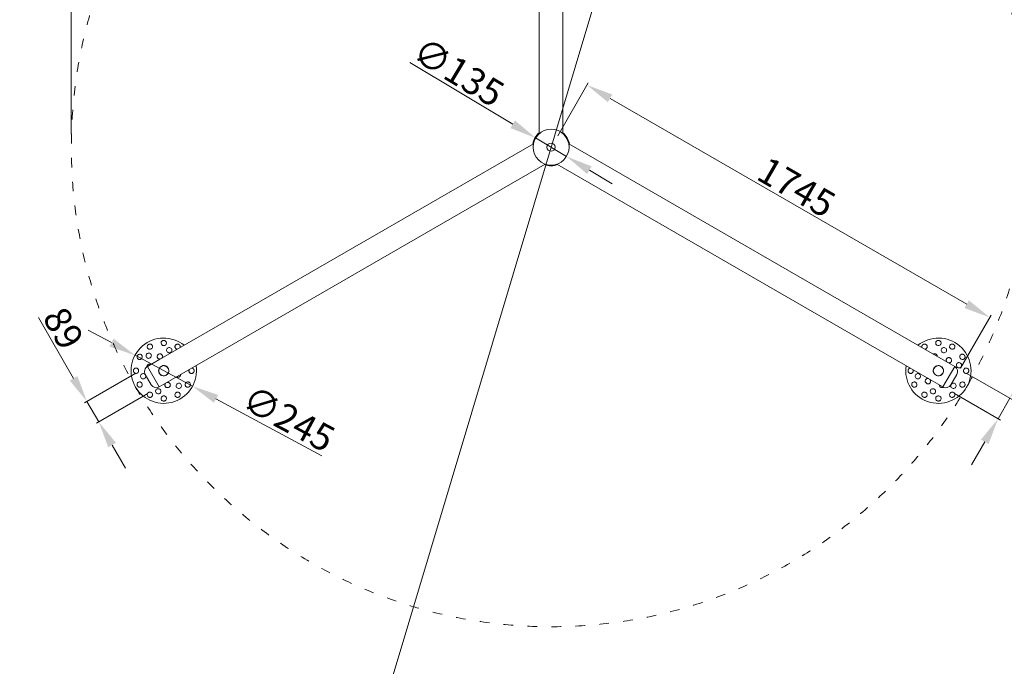
# Model space of a CAD drawing. Units: millimetres. Extents: x 9572 to 26951, y -4171 to 12644.
# Drawn here: x 19707 to 23402, y 1306 to 3733 of the extents above; entities that cross this region are included whole.
import ezdxf

# ---------------------------------------------------------------- set-up
doc = ezdxf.new("R2010")
doc.units = ezdxf.units.MM
doc.header["$LTSCALE"] = 30
doc.linetypes.add('ACAD_ISO03W100', pattern=[30, 12, -18])
doc.layers.add('InterSystem-dimension', color=7, linetype='Continuous', lineweight=5)
doc.layers.add('InterSystem-drawing', color=7, linetype='Continuous', lineweight=9)
doc.styles.add('arial', font='arial.ttf')
doc.dimstyles.new('IS_1-50(mm)', dxfattribs={"dimtxt": 100, "dimasz": 100, "dimexe": 10, "dimexo": 50, "dimgap": 10, "dimtad": 1, "dimdec": 0, "dimrnd": 0.5, "dimzin": 0, "dimtxsty": 'arial', "dimcen": 100, "dimclrd": 256, "dimclre": 256, "dimclrt": 256, "dimadec": 1, "dimazin": 0, "dimtfac": 1, "dimtdec": 0, "dimtmove": 0, "dimatfit": 3, "dimfxl": 0, "dimtolj": 1, "dimtzin": 0, "dimlwd": -1, "dimlwe": -1, "dimarcsym": 0})

# ---------------------------------------------------------------- blocks, each defined once
blk = doc.blocks.new('*D2')
at = {"layer": 'Defpoints', "color": 0, "transparency": 16777216}
for p in [(23501, 5355.1), (19901, 3254.4), (23501, 3255.4)]:
    blk.add_point(p, dxfattribs=at)
at = {"layer": 'InterSystem-dimension', "transparency": 16777216}
for p, q in [((19901, 3304.4), (19901, 5365.1)), ((23501, 3305.4), (23501, 5365.1)), ((20001, 5355.1), (23401, 5355.1))]:
    blk.add_line(p, q, dxfattribs=at)
for points in [[(20001, 5371.8), (20001, 5338.5), (19901, 5355.1)], [(23401, 5371.8), (23401, 5338.5), (23501, 5355.1)]]:
    blk.add_solid(points, dxfattribs=at)
at = {"layer": 'InterSystem-dimension', "transparency": 16777216, "insert": (21701, 5416.2), "char_height": 100, "attachment_point": 5, "style": 'arial'}
blk.add_mtext('\\A1;3600', dxfattribs=at)
blk = doc.blocks.new('*D3')
at = {"layer": 'Defpoints', "color": 0, "transparency": 16777216}
for p in [(21701, 3254.4), (23347, 2615.3), (23212.2, 2381.9)]:
    blk.add_point(p, dxfattribs=at)
at = {"layer": 'InterSystem-dimension', "transparency": 16777216}
for p, q in [((21726, 3297.7), (21840.8, 3496.4)), ((21922.4, 3437.8), (23260.4, 2665.3)), ((23237.2, 2425.2), (23352, 2623.9))]:
    blk.add_line(p, q, dxfattribs=at)
for points in [[(21930.7, 3452.2), (21914.1, 3423.3), (21835.8, 3487.8)], [(23268.7, 2679.7), (23252.1, 2650.8), (23347, 2615.3)]]:
    blk.add_solid(points, dxfattribs=at)
at = {"layer": 'InterSystem-dimension', "transparency": 16777216, "insert": (22621.9, 3104.4), "char_height": 100, "attachment_point": 5, "rotation": 330.0003, "style": 'arial'}
blk.add_mtext('\\A1;1745', dxfattribs=at)
blk = doc.blocks.new('*D5')
at = {"layer": 'Defpoints', "color": 0, "transparency": 16777216}
for p in [(20186.6, 2431.4), (20231.1, 2354.4), (19959.5, 2300.2)]:
    blk.add_point(p, dxfattribs=at)
at = {"layer": 'InterSystem-dimension', "transparency": 16777216}
for p, q in [((19909.5, 2386.8), (19777.7, 2615.1)), ((20143.3, 2406.4), (19950.9, 2295.2)), ((20187.8, 2329.4), (19995.3, 2218.2)), ((20004, 2223.2), (19959.5, 2300.2)), ((20054, 2136.6), (20104, 2050))]:
    blk.add_line(p, q, dxfattribs=at)
for points in [[(19923.9, 2395.2), (19895.1, 2378.5), (19959.5, 2300.2)], [(20068.4, 2145), (20039.5, 2128.3), (20004, 2223.2)]]:
    blk.add_solid(points, dxfattribs=at)
at = {"layer": 'InterSystem-dimension', "transparency": 16777216, "insert": (19871.5, 2574.8), "char_height": 100, "attachment_point": 5, "rotation": 300, "style": 'arial'}
blk.add_mtext('\\A1;89', dxfattribs=at)
blk = doc.blocks.new('*D6')
at = {"layer": 'Defpoints', "color": 0, "transparency": 16777216}
for p in [(23215.4, 2431.4), (23171, 2354.4), (23422.5, 2311.8)]:
    blk.add_point(p, dxfattribs=at)
at = {"layer": 'InterSystem-dimension', "transparency": 16777216}
for p, q in [((23472.5, 2398.4), (23604.3, 2626.7)), ((23258.7, 2406.4), (23431.1, 2306.8)), ((23214.3, 2329.4), (23386.7, 2229.8)), ((23378, 2234.8), (23422.5, 2311.8)), ((23328, 2148.2), (23278, 2061.6))]:
    blk.add_line(p, q, dxfattribs=at)
for points in [[(23458, 2406.8), (23486.9, 2390.1), (23422.5, 2311.8)], [(23313.6, 2156.6), (23342.4, 2139.9), (23378, 2234.8)]]:
    blk.add_solid(points, dxfattribs=at)
at = {"layer": 'InterSystem-dimension', "transparency": 16777216, "insert": (23510.5, 2586.4), "char_height": 100, "attachment_point": 5, "rotation": 60, "style": 'arial'}
blk.add_mtext('\\A1;89', dxfattribs=at)
blk = doc.blocks.new('*D7')
at = {"layer": 'Defpoints', "color": 0, "transparency": 16777216}
for p in [(21643.1, 3289), (21758.9, 3219.7)]:
    blk.add_point(p, dxfattribs=at)
at = {"layer": 'InterSystem-dimension', "transparency": 16777216}
for p, q in [((21170.8, 3571.8), (21557.3, 3340.4)), ((21758.9, 3219.7), (21643.1, 3289)), ((21844.7, 3168.3), (21930.5, 3117))]:
    blk.add_line(p, q, dxfattribs=at)
for points in [[(21565.9, 3354.7), (21548.8, 3326.1), (21643.1, 3289)], [(21853.3, 3182.6), (21836.2, 3154), (21758.9, 3219.7)]]:
    blk.add_solid(points, dxfattribs=at)
at = {"layer": 'InterSystem-dimension', "transparency": 16777216, "insert": (21353.9, 3536.6), "char_height": 100, "attachment_point": 5, "rotation": 329.0933, "style": 'arial'}
blk.add_mtext('\\A1;∅135', dxfattribs=at)
blk = doc.blocks.new('*D9')
at = {"layer": 'Defpoints', "color": 0, "transparency": 16777216}
for p in [(20140, 2473.4), (20355.7, 2357.3)]:
    blk.add_point(p, dxfattribs=at)
at = {"layer": 'InterSystem-dimension', "transparency": 16777216}
for p, q in [((20051.9, 2520.8), (19963.9, 2568.2)), ((20140, 2473.4), (20355.7, 2357.3)), ((20840.5, 2096.4), (20443.8, 2309.9))]:
    blk.add_line(p, q, dxfattribs=at)
for points in [[(20059.8, 2535.5), (20044, 2506.1), (20140, 2473.4)], [(20451.7, 2324.6), (20435.9, 2295.2), (20355.7, 2357.3)]]:
    blk.add_solid(points, dxfattribs=at)
at = {"layer": 'InterSystem-dimension', "transparency": 16777216, "insert": (20716.4, 2235.7), "char_height": 100, "attachment_point": 5, "rotation": 331.7121, "style": 'arial'}
blk.add_mtext('\\A1;∅245', dxfattribs=at)
blk = doc.blocks.new('*D10')
at = {"layer": 'Defpoints', "color": 0, "transparency": 16777216}
for p in [(23071.3, 7828.5), (20330.8, -1319.8)]:
    blk.add_point(p, dxfattribs=at)
at = {"layer": 'InterSystem-dimension', "transparency": 16777216}
for p, q in [((23300.2, 8592.7), (23100, 7924.3)), ((20330.8, -1319.8), (23071.3, 7828.5)), ((20302.1, -1415.6), (20273.4, -1511.4))]:
    blk.add_line(p, q, dxfattribs=at)
for points in [[(23084, 7929.1), (23116, 7919.5), (23071.3, 7828.5)], [(20286.1, -1410.8), (20318, -1420.4), (20330.8, -1319.8)]]:
    blk.add_solid(points, dxfattribs=at)
at = {"layer": 'InterSystem-dimension', "transparency": 16777216, "insert": (23177.8, 8406.5), "char_height": 100, "attachment_point": 5, "rotation": 73.3236, "style": 'arial'}
blk.add_mtext('\\A1;∅9550', dxfattribs=at)

msp = doc.modelspace()

# ---------------------------------------------------------------- linework, layer by layer
at = {"layer": 'InterSystem-drawing'}
for p, q in [((21656.6, 4927.4), (21656.6, 3305.2)), ((21745.5, 3305.2), (21745.5, 4927.4)), ((21634.8, 3267.5), (20229.9, 2456.4)), ((23172.1, 2456.4), (21767.2, 3267.5)), ((20274.4, 2379.4), (21679.3, 3190.5)), ((21722.8, 3190.5), (23127.7, 2379.4)), ((20186.6, 2431.4), (20229.9, 2456.4)), ((23215.4, 2431.4), (23172.1, 2456.4)), ((20201, 2362.4), (20178.6, 2401.3)), ((20231.1, 2354.4), (20186.6, 2431.4)), ((20231.1, 2354.4), (20186.6, 2431.4)), ((23215.4, 2431.4), (23171, 2354.4)), ((23215.4, 2431.4), (23171, 2354.4)), ((23223.5, 2401.3), (23201, 2362.4)), ((20231.1, 2354.4), (20274.4, 2379.4)), ((23171, 2354.4), (23127.7, 2379.4))]:
    msp.add_line(p, q, dxfattribs=at)
at = {"layer": 'InterSystem-drawing', "flags": 128}
for points in [[(20195.7, 2515.4), (20197.8, 2515.2), (20200, 2514.6), (20201.8, 2513.6), (20203.5, 2512.1), (20204.7, 2510.4), (20205.5, 2508.4), (20205.8, 2506.3), (20205.7, 2504.1), (20205, 2502.1), (20203.9, 2500.1), (20202.4, 2498.5), (20200.6, 2497.2), (20198.6, 2496.3), (20196.4, 2495.8), (20194.2, 2495.8), (20192.1, 2496.3), (20190.1, 2497.2), (20188.4, 2498.6), (20187.1, 2500.2), (20186.2, 2502.2), (20185.8, 2504.3), (20185.8, 2506.5), (20186.3, 2508.6), (20187.3, 2510.5)], [(20187.3, 2510.5), (20187.5, 2510.9), (20187.8, 2511.2), (20188, 2511.5), (20188.3, 2511.9), (20188.6, 2512.2), (20188.9, 2512.5), (20189.2, 2512.8), (20189.5, 2513.1), (20189.9, 2513.3), (20190.2, 2513.6), (20190.5, 2513.8), (20190.9, 2514), (20191.2, 2514.2), (20191.6, 2514.4), (20192, 2514.6), (20192.4, 2514.7), (20192.8, 2514.9), (20193.2, 2515), (20193.6, 2515.1), (20194, 2515.2), (20194.4, 2515.2), (20194.8, 2515.3), (20195.3, 2515.3), (20195.7, 2515.4)], [(20243, 2528), (20241.2, 2526.8), (20239.7, 2525.3), (20238.6, 2523.4), (20237.9, 2521.4), (20237.7, 2519.2), (20238, 2517.1), (20238.8, 2515.1), (20240, 2513.3), (20241.6, 2511.9), (20243.5, 2510.7), (20245.6, 2510.1), (20247.8, 2509.8), (20250.1, 2510.1), (20252.2, 2510.7), (20254.1, 2511.9), (20255.7, 2513.3), (20256.9, 2515.1), (20257.7, 2517.1), (20258, 2519.2), (20257.8, 2521.4), (20257.1, 2523.4), (20256, 2525.3), (20254.5, 2526.8), (20252.6, 2528)], [(20252.6, 2528), (20252.3, 2528.2), (20251.9, 2528.4), (20251.5, 2528.6), (20251.1, 2528.7), (20250.7, 2528.8), (20250.3, 2529), (20249.9, 2529.1), (20249.5, 2529.1), (20249.1, 2529.2), (20248.6, 2529.2), (20248.2, 2529.3), (20247.8, 2529.3), (20247.4, 2529.3), (20247, 2529.2), (20246.6, 2529.2), (20246.2, 2529.1), (20245.8, 2529.1), (20245.4, 2529), (20245, 2528.8), (20244.5, 2528.7), (20244.2, 2528.6), (20243.8, 2528.4), (20243.4, 2528.2), (20243, 2528)], [(20298.5, 2495.9), (20297.2, 2496.2), (20296, 2496.7), (20294.9, 2497.3), (20293.9, 2498), (20292.9, 2498.8), (20292, 2499.8), (20291.3, 2500.8), (20290.7, 2501.9), (20290.3, 2503.1), (20290, 2504.2), (20289.9, 2505.5), (20289.9, 2506.7), (20290.1, 2507.9), (20290.4, 2509.1), (20290.9, 2510.2), (20291.5, 2511.2), (20292.2, 2512.2), (20293.1, 2513.1), (20294.1, 2513.8), (20295.2, 2514.4), (20296.3, 2514.8), (20297.5, 2515.2), (20298.8, 2515.3), (20300, 2515.4)], [(20300, 2515.4), (20300.4, 2515.3), (20300.8, 2515.3), (20301.2, 2515.2), (20301.7, 2515.2), (20302.1, 2515.1), (20302.5, 2515), (20302.9, 2514.9), (20303.3, 2514.7), (20303.7, 2514.6), (20304.1, 2514.4), (20304.4, 2514.2), (20304.8, 2514), (20305.1, 2513.8), (20305.5, 2513.6), (20305.8, 2513.3), (20306.1, 2513.1), (20306.5, 2512.8), (20306.8, 2512.5), (20307.1, 2512.2), (20307.4, 2511.9), (20307.6, 2511.5), (20307.9, 2511.2), (20308.1, 2510.9), (20308.4, 2510.5)], [(23093.7, 2510.6), (23093.9, 2510.9), (23094.2, 2511.2), (23094.4, 2511.6), (23094.7, 2511.9), (23095, 2512.2), (23095.3, 2512.5), (23095.6, 2512.8), (23095.9, 2513.1), (23096.2, 2513.3), (23096.6, 2513.6), (23096.9, 2513.8), (23097.3, 2514), (23097.6, 2514.2), (23098, 2514.4), (23098.4, 2514.6), (23098.8, 2514.7), (23099.2, 2514.9), (23099.6, 2515), (23100, 2515.1), (23100.4, 2515.2), (23100.8, 2515.2), (23101.2, 2515.3), (23101.6, 2515.3), (23102, 2515.4)], [(23102, 2515.4), (23103.3, 2515.3), (23104.5, 2515.2), (23105.8, 2514.8), (23106.9, 2514.4), (23107.9, 2513.8), (23108.9, 2513.1), (23109.8, 2512.2), (23110.6, 2511.2), (23111.2, 2510.2), (23111.7, 2509.1), (23112, 2507.9), (23112.2, 2506.7), (23112.2, 2505.5), (23112.1, 2504.2), (23111.8, 2503.1), (23111.3, 2501.9), (23110.7, 2500.8), (23110, 2499.8), (23109.2, 2498.8), (23108.2, 2498), (23107.1, 2497.3), (23106.1, 2496.7), (23104.9, 2496.2), (23103.6, 2495.9)], [(23159, 2528.1), (23160.9, 2526.9), (23162.4, 2525.3), (23163.5, 2523.4), (23164.2, 2521.4), (23164.4, 2519.2), (23164.1, 2517.2), (23163.3, 2515.1), (23162.1, 2513.3), (23160.5, 2511.9), (23158.6, 2510.8), (23156.4, 2510.1), (23154.2, 2509.8), (23152, 2510.1), (23149.9, 2510.8), (23148, 2511.9), (23146.4, 2513.3), (23145.1, 2515.1), (23144.4, 2517.2), (23144.1, 2519.2), (23144.2, 2521.4), (23144.9, 2523.4), (23146.1, 2525.3), (23147.6, 2526.9), (23149.4, 2528.1)], [(23149.4, 2528.1), (23149.8, 2528.2), (23150.2, 2528.4), (23150.5, 2528.6), (23150.9, 2528.7), (23151.3, 2528.8), (23151.8, 2529), (23152.2, 2529.1), (23152.6, 2529.1), (23153, 2529.2), (23153.4, 2529.3), (23153.8, 2529.3), (23154.2, 2529.3), (23154.6, 2529.3), (23155, 2529.2), (23155.4, 2529.2), (23155.9, 2529.1), (23156.3, 2529.1), (23156.7, 2529), (23157.1, 2528.8), (23157.5, 2528.7), (23157.9, 2528.6), (23158.3, 2528.4), (23158.7, 2528.2), (23159, 2528.1)], [(23214.7, 2510.6), (23215.7, 2508.6), (23216.3, 2506.5), (23216.3, 2504.3), (23215.9, 2502.2), (23215, 2500.2), (23213.7, 2498.6), (23212, 2497.2), (23210, 2496.3), (23207.9, 2495.8), (23205.7, 2495.8), (23203.5, 2496.3), (23201.5, 2497.2), (23199.7, 2498.5), (23198.2, 2500.1), (23197.1, 2502.1), (23196.4, 2504.1), (23196.2, 2506.3), (23196.6, 2508.5), (23197.4, 2510.4), (23198.6, 2512.1), (23200.2, 2513.6), (23202.1, 2514.6), (23204.2, 2515.2), (23206.4, 2515.4)], [(23206.4, 2515.4), (23206.8, 2515.3), (23207.2, 2515.3), (23207.6, 2515.2), (23208.1, 2515.2), (23208.5, 2515.1), (23208.9, 2515), (23209.3, 2514.9), (23209.7, 2514.7), (23210.1, 2514.6), (23210.5, 2514.4), (23210.8, 2514.2), (23211.2, 2514), (23211.5, 2513.8), (23211.9, 2513.6), (23212.2, 2513.3), (23212.5, 2513.1), (23212.9, 2512.8), (23213.2, 2512.5), (23213.5, 2512.2), (23213.7, 2511.9), (23214, 2511.6), (23214.3, 2511.2), (23214.5, 2510.9), (23214.7, 2510.6)], [(20152.6, 2475.9), (20154.6, 2476.8), (20156.7, 2477.4), (20158.9, 2477.4), (20161, 2477), (20163, 2476.1), (20164.6, 2474.8), (20166, 2473.1), (20166.9, 2471.1), (20167.4, 2469), (20167.4, 2466.8), (20166.9, 2464.6), (20166, 2462.6), (20164.7, 2460.8), (20163.1, 2459.3), (20161.1, 2458.2), (20159.1, 2457.5), (20156.9, 2457.4), (20154.7, 2457.7), (20152.8, 2458.5), (20151.1, 2459.7), (20149.6, 2461.4), (20148.6, 2463.2), (20148, 2465.4), (20147.8, 2467.5)], [(20147.8, 2467.5), (20147.9, 2467.9), (20147.9, 2468.4), (20148, 2468.8), (20148, 2469.2), (20148.1, 2469.6), (20148.2, 2470), (20148.3, 2470.4), (20148.5, 2470.8), (20148.6, 2471.2), (20148.8, 2471.6), (20149, 2472), (20149.2, 2472.3), (20149.4, 2472.7), (20149.6, 2473), (20149.9, 2473.3), (20150.1, 2473.7), (20150.4, 2474), (20150.7, 2474.3), (20151, 2474.6), (20151.3, 2474.9), (20151.6, 2475.2), (20152, 2475.4), (20152.3, 2475.6), (20152.6, 2475.9)], [(20185, 2463.8), (20183.3, 2465.6), (20182, 2467.9), (20181.4, 2470.3), (20181.5, 2473), (20182.3, 2475.5), (20183.7, 2477.8), (20185.5, 2479.6), (20187.8, 2481), (20190.3, 2481.7), (20193, 2481.7), (20195.4, 2481.1), (20197.7, 2479.8), (20199.5, 2478.1), (20200.7, 2475.8), (20201.3, 2473.3), (20201.2, 2470.7), (20200.4, 2468.2), (20199, 2465.9), (20197.2, 2464.1), (20194.9, 2462.7), (20192.3, 2462), (20189.8, 2461.9), (20187.2, 2462.5), (20185, 2463.8)], [(20224.1, 2464.7), (20223.5, 2466.3), (20223.2, 2468.1), (20223.2, 2469.9), (20223.6, 2471.6), (20224.3, 2473.2), (20225.3, 2474.8), (20226.5, 2476.1), (20228, 2477.2), (20229.6, 2478), (20231.3, 2478.6), (20233.1, 2478.8), (20234.9, 2478.8), (20236.7, 2478.4), (20238.4, 2477.8), (20239.9, 2476.8), (20241.2, 2475.6), (20242.3, 2474.2), (20243.1, 2472.6), (20243.6, 2470.9), (20243.8, 2469.3), (20243.6, 2467.5), (20243.1, 2465.8), (20242.2, 2464.2), (20241.1, 2462.8)], [(20278, 2488.7), (20278.6, 2491.1), (20278.6, 2493.7), (20277.8, 2496.2), (20276.4, 2498.4), (20274.5, 2500.2), (20272.2, 2501.5), (20269.7, 2502.2), (20267, 2502.2), (20264.5, 2501.6), (20262.2, 2500.3), (20260.3, 2498.5), (20259, 2496.3), (20258.4, 2493.8), (20258.4, 2491.3), (20259.2, 2488.8), (20260.5, 2486.6), (20262.5, 2484.8), (20264.8, 2483.6), (20267.4, 2482.9), (20270, 2482.9), (20272.6, 2483.5), (20274.8, 2484.7), (20276.7, 2486.5), (20278, 2488.7)], [(20308.4, 2510.5), (20308.5, 2510.2), (20308.7, 2509.9), (20308.9, 2509.6), (20309, 2509.3), (20309.2, 2509), (20309.3, 2508.6), (20309.4, 2508.3), (20309.6, 2507.9), (20309.7, 2507.6), (20309.7, 2507.2), (20309.8, 2506.9), (20309.9, 2506.5), (20309.9, 2506.2), (20309.9, 2505.8), (20309.9, 2505.5), (20310, 2505.1), (20309.9, 2504.8), (20309.9, 2504.4), (20309.9, 2504.1), (20309.8, 2503.7), (20309.8, 2503.3), (20309.7, 2503), (20309.6, 2502.6), (20309.5, 2502.3)], [(23092.5, 2502.3), (23092.4, 2502.6), (23092.4, 2503), (23092.3, 2503.3), (23092.2, 2503.7), (23092.2, 2504.1), (23092.1, 2504.4), (23092.1, 2504.8), (23092.1, 2505.1), (23092.1, 2505.5), (23092.1, 2505.8), (23092.2, 2506.2), (23092.2, 2506.5), (23092.3, 2506.9), (23092.3, 2507.2), (23092.4, 2507.6), (23092.5, 2507.9), (23092.6, 2508.3), (23092.7, 2508.6), (23092.9, 2509), (23093, 2509.3), (23093.2, 2509.6), (23093.4, 2509.9), (23093.5, 2510.2), (23093.7, 2510.6)], [(23135.2, 2477.7), (23136, 2478), (23136.8, 2478.3), (23137.7, 2478.6), (23138.5, 2478.7), (23139.4, 2478.8), (23140.3, 2478.8), (23141.2, 2478.8), (23142, 2478.7), (23142.9, 2478.5), (23143.7, 2478.2), (23144.5, 2477.9), (23145.3, 2477.5), (23146, 2477), (23146.7, 2476.5), (23147.3, 2475.9), (23147.9, 2475.3), (23148.4, 2474.6), (23148.9, 2473.9), (23149.3, 2473.1), (23149.6, 2472.3), (23149.9, 2471.5), (23150, 2470.7), (23150.1, 2469.9), (23150.1, 2469)], [(23164.8, 2494), (23165.5, 2496.4), (23166.8, 2498.6), (23168.7, 2500.4), (23171, 2501.6), (23173.5, 2502.2), (23176.2, 2502.2), (23178.7, 2501.5), (23181, 2500.1), (23182.9, 2498.3), (23184.3, 2496.1), (23185, 2493.6), (23185, 2491), (23184.3, 2488.6), (23183, 2486.4), (23181.1, 2484.6), (23178.9, 2483.4), (23176.3, 2482.9), (23173.6, 2482.9), (23171.1, 2483.6), (23168.7, 2484.9), (23166.8, 2486.7), (23165.5, 2488.9), (23164.8, 2491.4), (23164.8, 2494)], [(23249.4, 2475.9), (23247.5, 2476.9), (23245.3, 2477.4), (23243.2, 2477.4), (23241, 2477), (23239.1, 2476.1), (23237.4, 2474.8), (23236.1, 2473.1), (23235.1, 2471.1), (23234.7, 2469), (23234.7, 2466.8), (23235.1, 2464.6), (23236, 2462.6), (23237.3, 2460.8), (23239, 2459.3), (23240.9, 2458.2), (23243, 2457.6), (23245.2, 2457.4), (23247.3, 2457.7), (23249.3, 2458.5), (23251, 2459.7), (23252.5, 2461.4), (23253.5, 2463.2), (23254.1, 2465.4), (23254.2, 2467.5)], [(23254.2, 2467.5), (23254.2, 2467.9), (23254.2, 2468.4), (23254.1, 2468.8), (23254, 2469.2), (23253.9, 2469.6), (23253.8, 2470), (23253.7, 2470.4), (23253.6, 2470.8), (23253.4, 2471.2), (23253.3, 2471.6), (23253.1, 2472), (23252.9, 2472.3), (23252.7, 2472.7), (23252.4, 2473), (23252.2, 2473.3), (23251.9, 2473.7), (23251.7, 2474), (23251.4, 2474.3), (23251.1, 2474.6), (23250.7, 2474.9), (23250.4, 2475.2), (23250.1, 2475.4), (23249.8, 2475.7), (23249.4, 2475.9)], [(20184.4, 2429.8), (20184.4, 2430.7), (20184.6, 2431.6), (20184.8, 2432.4), (20185.1, 2433.3), (20185.4, 2434.1), (20185.8, 2434.9), (20186.3, 2435.6), (20186.8, 2436.4), (20187.4, 2437), (20188.1, 2437.6), (20188.7, 2438.1), (20189.5, 2438.6), (20190.3, 2439.1), (20191.1, 2439.4), (20191.9, 2439.7), (20192.7, 2439.9), (20193.6, 2440), (20194.4, 2440), (20195.3, 2440), (20196.2, 2439.9), (20197, 2439.7), (20197.8, 2439.4), (20198.6, 2439.1), (20199.3, 2438.7)], [(20235.7, 2459.7), (20235.1, 2459.5), (20234.5, 2459.5), (20234, 2459.4), (20233.4, 2459.4), (20232.8, 2459.4), (20232.2, 2459.4), (20231.6, 2459.4), (20231.1, 2459.5), (20230.5, 2459.6), (20229.9, 2459.8), (20229.4, 2460), (20228.9, 2460.2), (20228.4, 2460.4), (20227.9, 2460.7), (20227.4, 2461), (20226.9, 2461.3), (20226.5, 2461.7), (20226, 2462), (20225.6, 2462.4), (20225.3, 2462.9), (20224.9, 2463.3), (20224.6, 2463.8), (20224.3, 2464.2), (20224.1, 2464.7)], [(23186.5, 2448), (23186.1, 2448.5), (23185.8, 2448.9), (23185.4, 2449.4), (23185.1, 2449.9), (23184.8, 2450.4), (23184.5, 2450.9), (23184.3, 2451.4), (23184.1, 2452), (23183.9, 2452.5), (23183.8, 2453.1), (23183.6, 2453.7), (23183.6, 2454.2), (23183.5, 2454.8), (23183.5, 2455.3), (23183.5, 2455.9), (23183.6, 2456.4), (23183.6, 2457), (23183.8, 2457.6), (23183.9, 2458.1), (23184.1, 2458.7), (23184.3, 2459.2), (23184.5, 2459.7), (23184.8, 2460.2), (23185.1, 2460.6)], [(23185.1, 2460.6), (23186.2, 2461.9), (23187.6, 2463.1), (23189.1, 2463.9), (23190.8, 2464.5), (23192.6, 2464.7), (23194.4, 2464.6), (23196.1, 2464.2), (23197.8, 2463.5), (23199.4, 2462.5), (23200.7, 2461.3), (23201.8, 2459.9), (23202.7, 2458.2), (23203.3, 2456.5), (23203.5, 2454.8), (23203.5, 2452.9), (23203.1, 2451.2), (23202.4, 2449.6), (23201.5, 2448.1), (23200.3, 2446.8), (23198.9, 2445.8), (23197.3, 2445.1), (23195.5, 2444.7), (23193.7, 2444.7), (23192, 2444.9)], [(23232.8, 2425.9), (23235.3, 2426.6), (23237.5, 2427.9), (23239.2, 2429.8), (23240.5, 2432.1), (23241.1, 2434.7), (23241, 2437.3), (23240.3, 2439.8), (23239, 2442.2), (23237.2, 2444), (23234.9, 2445.4), (23232.5, 2446.1), (23229.9, 2446.1), (23227.5, 2445.5), (23225.3, 2444.2), (23223.5, 2442.3), (23222.3, 2440), (23221.7, 2437.4), (23221.8, 2434.8), (23222.5, 2432.2), (23223.8, 2429.9), (23225.6, 2428), (23227.8, 2426.6), (23230.3, 2425.9), (23232.8, 2425.9)], [(20135.1, 2410.5), (20135, 2410.9), (20134.8, 2411.3), (20134.6, 2411.7), (20134.5, 2412.1), (20134.4, 2412.5), (20134.2, 2412.9), (20134.1, 2413.3), (20134.1, 2413.7), (20134, 2414.1), (20134, 2414.5), (20133.9, 2415), (20133.9, 2415.4), (20133.9, 2415.8), (20134, 2416.2), (20134, 2416.6), (20134.1, 2417), (20134.1, 2417.4), (20134.2, 2417.8), (20134.4, 2418.2), (20134.5, 2418.6), (20134.6, 2419), (20134.8, 2419.4), (20135, 2419.8), (20135.1, 2420.2)], [(20135.1, 2420.2), (20136.3, 2422), (20137.9, 2423.5), (20139.8, 2424.6), (20141.8, 2425.3), (20144, 2425.5), (20146, 2425.2), (20148.1, 2424.4), (20149.9, 2423.2), (20151.3, 2421.6), (20152.5, 2419.7), (20153.1, 2417.6), (20153.4, 2415.4), (20153.1, 2413.1), (20152.5, 2411), (20151.3, 2409.1), (20149.9, 2407.5), (20148.1, 2406.3), (20146, 2405.5), (20144, 2405.2), (20141.8, 2405.4), (20139.8, 2406.1), (20137.9, 2407.2), (20136.3, 2408.7), (20135.1, 2410.5)], [(20174.5, 2385.2), (20172, 2384.6), (20169.5, 2384.6), (20167, 2385.4), (20164.8, 2386.8), (20163, 2388.6), (20161.7, 2391), (20161, 2393.5), (20161, 2396.2), (20161.6, 2398.7), (20162.9, 2401), (20164.7, 2402.9), (20166.9, 2404.2), (20169.4, 2404.8), (20171.9, 2404.8), (20174.4, 2404), (20176.6, 2402.6), (20178.3, 2400.7), (20179.6, 2398.4), (20180.3, 2395.8), (20180.3, 2393.1), (20179.7, 2390.6), (20178.5, 2388.3), (20176.7, 2386.5), (20174.5, 2385.2)], [(20261.5, 2401.8), (20259.2, 2399.8), (20256.8, 2398.3), (20254.1, 2397.1), (20251.2, 2396.4), (20248.2, 2396.1), (20245.3, 2396.3), (20242.5, 2396.9), (20239.8, 2397.9), (20237.2, 2399.3), (20234.9, 2401.1), (20232.8, 2403.3), (20231.2, 2405.7), (20229.9, 2408.4), (20229, 2411.2), (20228.6, 2414.2), (20228.7, 2417.1), (20229.1, 2420), (20230, 2422.7), (20231.3, 2425.3), (20233.1, 2427.7), (20235.2, 2429.9), (20237.5, 2431.6), (20240.1, 2433), (20242.9, 2434)], [(20242.9, 2434), (20244.9, 2434.4), (20247, 2434.6), (20249.1, 2434.6), (20251.2, 2434.3), (20253.2, 2433.8), (20255.2, 2433.2), (20257, 2432.3), (20258.8, 2431.2), (20260.5, 2429.9), (20262, 2428.4), (20263.3, 2426.8), (20264.5, 2425), (20265.5, 2423.1), (20266.2, 2421.1), (20266.7, 2419), (20267, 2417), (20267.1, 2414.9), (20266.9, 2412.8), (20266.5, 2410.7), (20265.9, 2408.8), (20265.1, 2406.9), (20264.1, 2405), (20262.9, 2403.3), (20261.5, 2401.8)], [(20360.5, 2410.5), (20359.9, 2409.5), (20359.1, 2408.5), (20358.2, 2407.6), (20357.3, 2406.8), (20356.2, 2406.2), (20355.1, 2405.7), (20353.9, 2405.4), (20352.7, 2405.2), (20351.5, 2405.2), (20350.3, 2405.3), (20349.1, 2405.6), (20348, 2406.1), (20346.9, 2406.7), (20345.9, 2407.4), (20345, 2408.3), (20344.2, 2409.2), (20343.6, 2410.3), (20343, 2411.4), (20342.6, 2412.7), (20342.4, 2413.9), (20342.3, 2415.2), (20342.4, 2416.4), (20342.6, 2417.7), (20342.9, 2418.9)], [(20354, 2425.3), (20354.3, 2425.2), (20354.7, 2425.1), (20355, 2425), (20355.3, 2424.9), (20355.7, 2424.7), (20356, 2424.6), (20356.3, 2424.4), (20356.6, 2424.3), (20356.9, 2424.1), (20357.2, 2423.9), (20357.5, 2423.7), (20357.8, 2423.5), (20358.1, 2423.3), (20358.3, 2423), (20358.6, 2422.8), (20358.9, 2422.5), (20359.1, 2422.2), (20359.4, 2422), (20359.6, 2421.7), (20359.8, 2421.4), (20360, 2421.1), (20360.2, 2420.8), (20360.4, 2420.5), (20360.5, 2420.2)], [(20360.5, 2420.2), (20360.7, 2419.8), (20360.9, 2419.4), (20361, 2419), (20361.2, 2418.6), (20361.3, 2418.2), (20361.4, 2417.8), (20361.5, 2417.4), (20361.6, 2417), (20361.7, 2416.6), (20361.7, 2416.2), (20361.8, 2415.8), (20361.8, 2415.4), (20361.8, 2415), (20361.7, 2414.5), (20361.7, 2414.1), (20361.6, 2413.7), (20361.5, 2413.3), (20361.4, 2412.9), (20361.3, 2412.5), (20361.2, 2412.1), (20361, 2411.7), (20360.9, 2411.3), (20360.7, 2410.9), (20360.5, 2410.5)], [(23041.5, 2410.6), (23041.4, 2410.9), (23041.2, 2411.3), (23041, 2411.7), (23040.9, 2412.1), (23040.7, 2412.5), (23040.6, 2412.9), (23040.5, 2413.3), (23040.4, 2413.7), (23040.4, 2414.1), (23040.3, 2414.6), (23040.3, 2415), (23040.3, 2415.4), (23040.3, 2415.8), (23040.3, 2416.2), (23040.4, 2416.6), (23040.4, 2417), (23040.5, 2417.4), (23040.6, 2417.8), (23040.7, 2418.2), (23040.9, 2418.7), (23041, 2419), (23041.2, 2419.4), (23041.4, 2419.8), (23041.5, 2420.2)], [(23041.5, 2420.2), (23041.7, 2420.5), (23041.9, 2420.8), (23042.1, 2421.1), (23042.3, 2421.4), (23042.5, 2421.7), (23042.7, 2422), (23043, 2422.3), (23043.2, 2422.5), (23043.5, 2422.8), (23043.7, 2423), (23044, 2423.3), (23044.3, 2423.5), (23044.5, 2423.7), (23044.8, 2423.9), (23045.1, 2424.1), (23045.4, 2424.3), (23045.7, 2424.4), (23046.1, 2424.6), (23046.4, 2424.8), (23046.7, 2424.9), (23047.1, 2425), (23047.4, 2425.1), (23047.7, 2425.2), (23048.1, 2425.3)], [(23059.2, 2418.9), (23059.5, 2417.7), (23059.7, 2416.4), (23059.8, 2415.2), (23059.7, 2413.9), (23059.4, 2412.7), (23059, 2411.4), (23058.5, 2410.3), (23057.8, 2409.2), (23057, 2408.3), (23056.2, 2407.4), (23055.2, 2406.7), (23054.1, 2406.1), (23052.9, 2405.6), (23051.8, 2405.3), (23050.6, 2405.2), (23049.4, 2405.2), (23048.2, 2405.4), (23047, 2405.7), (23045.8, 2406.2), (23044.8, 2406.9), (23043.8, 2407.6), (23042.9, 2408.5), (23042.2, 2409.5), (23041.5, 2410.6)], [(23080.9, 2385.2), (23078.4, 2384.6), (23075.8, 2384.6), (23073.4, 2385.4), (23071.1, 2386.8), (23069.4, 2388.7), (23068.1, 2391), (23067.4, 2393.5), (23067.4, 2396.2), (23068, 2398.7), (23069.3, 2401), (23071.1, 2402.9), (23073.3, 2404.2), (23075.7, 2404.8), (23078.3, 2404.8), (23080.8, 2404), (23082.9, 2402.7), (23084.7, 2400.7), (23086, 2398.4), (23086.7, 2395.8), (23086.7, 2393.2), (23086.1, 2390.6), (23084.9, 2388.4), (23083.1, 2386.5), (23080.9, 2385.2)], [(23140.6, 2401.8), (23139.2, 2403.3), (23138, 2405), (23137, 2406.9), (23136.1, 2408.8), (23135.5, 2410.8), (23135.1, 2412.8), (23135, 2414.9), (23135, 2417), (23135.3, 2419.1), (23135.9, 2421.1), (23136.6, 2423.1), (23137.6, 2425), (23138.7, 2426.8), (23140.1, 2428.4), (23141.6, 2429.9), (23143.2, 2431.2), (23145, 2432.3), (23146.9, 2433.2), (23148.9, 2433.9), (23150.9, 2434.3), (23153, 2434.6), (23155, 2434.6), (23157.1, 2434.4), (23159.2, 2434)], [(23159.2, 2434), (23162, 2433), (23164.5, 2431.6), (23166.9, 2429.9), (23169, 2427.7), (23170.7, 2425.3), (23172, 2422.7), (23172.9, 2420), (23173.4, 2417.1), (23173.4, 2414.2), (23173, 2411.2), (23172.2, 2408.4), (23170.9, 2405.7), (23169.3, 2403.3), (23167.2, 2401.2), (23164.9, 2399.3), (23162.3, 2397.9), (23159.6, 2396.9), (23156.8, 2396.3), (23153.9, 2396.1), (23150.9, 2396.4), (23148, 2397.1), (23145.3, 2398.3), (23142.9, 2399.8), (23140.6, 2401.8)], [(23266.9, 2410.6), (23265.7, 2408.7), (23264.1, 2407.2), (23262.3, 2406.1), (23260.2, 2405.4), (23258.1, 2405.2), (23256, 2405.5), (23254, 2406.3), (23252.2, 2407.5), (23250.7, 2409.1), (23249.6, 2411), (23248.9, 2413.1), (23248.7, 2415.4), (23248.9, 2417.6), (23249.6, 2419.7), (23250.7, 2421.6), (23252.2, 2423.2), (23254, 2424.4), (23256, 2425.2), (23258.1, 2425.5), (23260.2, 2425.3), (23262.3, 2424.6), (23264.1, 2423.5), (23265.7, 2422), (23266.9, 2420.2)], [(23266.9, 2420.2), (23267.1, 2419.8), (23267.3, 2419.4), (23267.4, 2419), (23267.6, 2418.7), (23267.7, 2418.2), (23267.8, 2417.8), (23267.9, 2417.4), (23268, 2417), (23268.1, 2416.6), (23268.1, 2416.2), (23268.1, 2415.8), (23268.1, 2415.4), (23268.1, 2415), (23268.1, 2414.6), (23268.1, 2414.1), (23268, 2413.7), (23267.9, 2413.3), (23267.8, 2412.9), (23267.7, 2412.5), (23267.6, 2412.1), (23267.4, 2411.7), (23267.3, 2411.3), (23267.1, 2410.9), (23266.9, 2410.6)], [(20147.8, 2363.2), (20148, 2365.4), (20148.6, 2367.5), (20149.6, 2369.4), (20151.1, 2371), (20152.8, 2372.2), (20154.7, 2373), (20156.9, 2373.3), (20159.1, 2373.2), (20161.1, 2372.5), (20163.1, 2371.4), (20164.7, 2369.9), (20166, 2368.1), (20166.9, 2366.1), (20167.4, 2363.9), (20167.4, 2361.7), (20166.9, 2359.6), (20166, 2357.6), (20164.6, 2355.9), (20163, 2354.6), (20161, 2353.7), (20158.9, 2353.3), (20156.7, 2353.3), (20154.6, 2353.9), (20152.6, 2354.8)], [(20271.6, 2366), (20272.2, 2364.4), (20272.5, 2362.6), (20272.4, 2360.8), (20272.1, 2359.1), (20271.4, 2357.5), (20270.4, 2355.9), (20269.2, 2354.7), (20267.7, 2353.5), (20266.1, 2352.7), (20264.4, 2352.2), (20262.6, 2351.9), (20260.7, 2352), (20259, 2352.3), (20257.3, 2353), (20255.7, 2353.9), (20254.4, 2355.1), (20253.4, 2356.5), (20252.6, 2358.1), (20252.1, 2359.8), (20251.9, 2361.5), (20252.1, 2363.2), (20252.6, 2364.9), (20253.4, 2366.5), (20254.5, 2367.9)], [(20260, 2371), (20260.5, 2371.2), (20261.1, 2371.3), (20261.7, 2371.3), (20262.3, 2371.4), (20262.9, 2371.4), (20263.5, 2371.3), (20264, 2371.3), (20264.6, 2371.2), (20265.2, 2371.1), (20265.7, 2370.9), (20266.3, 2370.7), (20266.8, 2370.5), (20267.3, 2370.3), (20267.8, 2370), (20268.3, 2369.7), (20268.7, 2369.4), (20269.2, 2369.1), (20269.6, 2368.7), (20270, 2368.3), (20270.4, 2367.8), (20270.8, 2367.4), (20271.1, 2366.9), (20271.3, 2366.5), (20271.6, 2366)], [(20310.6, 2366.9), (20312.4, 2365.1), (20313.6, 2362.8), (20314.2, 2360.4), (20314.1, 2357.7), (20313.4, 2355.2), (20312, 2352.9), (20310.2, 2351.1), (20307.9, 2349.7), (20305.4, 2349), (20302.7, 2349), (20300.2, 2349.6), (20298, 2350.9), (20296.2, 2352.7), (20295, 2354.9), (20294.4, 2357.4), (20294.5, 2360), (20295.2, 2362.5), (20296.7, 2364.8), (20298.5, 2366.6), (20300.8, 2368), (20303.3, 2368.7), (20305.9, 2368.8), (20308.4, 2368.2), (20310.6, 2366.9)], [(20311.3, 2400.7), (20311.2, 2399.8), (20311.1, 2398.9), (20310.8, 2398.1), (20310.6, 2397.3), (20310.2, 2396.5), (20309.8, 2395.7), (20309.3, 2395), (20308.7, 2394.3), (20308.2, 2393.6), (20307.5, 2393.1), (20306.8, 2392.5), (20306.1, 2392), (20305.3, 2391.6), (20304.5, 2391.3), (20303.7, 2391), (20302.9, 2390.8), (20302, 2390.7), (20301.2, 2390.7), (20300.3, 2390.7), (20299.5, 2390.9), (20298.6, 2391), (20297.8, 2391.3), (20297.1, 2391.6), (20296.4, 2392.1)], [(20347.8, 2363.2), (20347.7, 2365.4), (20347.1, 2367.5), (20346.1, 2369.4), (20344.6, 2371), (20342.9, 2372.2), (20340.9, 2373), (20338.8, 2373.3), (20336.6, 2373.2), (20334.5, 2372.5), (20332.6, 2371.4), (20331, 2369.9), (20329.6, 2368.1), (20328.7, 2366.1), (20328.3, 2363.9), (20328.3, 2361.7), (20328.8, 2359.6), (20329.7, 2357.6), (20331.1, 2355.9), (20332.7, 2354.6), (20334.6, 2353.7), (20336.8, 2353.3), (20338.9, 2353.3), (20341.1, 2353.9), (20343, 2354.8)], [(23054.2, 2363.2), (23054.4, 2365.4), (23055, 2367.5), (23056, 2369.4), (23057.4, 2371), (23059.2, 2372.2), (23061.1, 2373), (23063.3, 2373.3), (23065.5, 2373.2), (23067.5, 2372.5), (23069.4, 2371.4), (23071.1, 2369.9), (23072.4, 2368.1), (23073.3, 2366.1), (23073.8, 2363.9), (23073.8, 2361.7), (23073.3, 2359.6), (23072.4, 2357.6), (23071, 2355.9), (23069.4, 2354.6), (23067.4, 2353.7), (23065.3, 2353.3), (23063.1, 2353.3), (23061, 2353.9), (23059, 2354.8)], [(23123.4, 2370.1), (23122.3, 2368.8), (23120.9, 2367.7), (23119.3, 2366.8), (23117.6, 2366.3), (23115.9, 2366), (23114, 2366.1), (23112.3, 2366.5), (23110.6, 2367.2), (23109.1, 2368.2), (23107.8, 2369.4), (23106.6, 2370.9), (23105.8, 2372.5), (23105.2, 2374.2), (23104.9, 2376), (23105, 2377.8), (23105.3, 2379.5), (23106, 2381.1), (23107, 2382.6), (23108.2, 2383.9), (23109.6, 2384.9), (23111.2, 2385.6), (23113, 2386), (23114.7, 2386.1), (23116.5, 2385.8)], [(23121.9, 2382.7), (23122.3, 2382.3), (23122.7, 2381.8), (23123, 2381.3), (23123.4, 2380.8), (23123.7, 2380.3), (23123.9, 2379.8), (23124.2, 2379.3), (23124.4, 2378.8), (23124.5, 2378.2), (23124.7, 2377.6), (23124.8, 2377.1), (23124.9, 2376.5), (23124.9, 2376), (23125, 2375.4), (23124.9, 2374.8), (23124.9, 2374.3), (23124.8, 2373.7), (23124.7, 2373.2), (23124.5, 2372.6), (23124.4, 2372.1), (23124.2, 2371.5), (23123.9, 2371), (23123.6, 2370.6), (23123.4, 2370.1)], [(23202.7, 2352.6), (23204.5, 2350.8), (23206.7, 2349.6), (23209.2, 2349), (23211.9, 2349.1), (23214.4, 2349.8), (23216.7, 2351.2), (23218.5, 2353), (23219.8, 2355.4), (23220.5, 2357.8), (23220.6, 2360.5), (23220, 2363), (23218.7, 2365.2), (23216.9, 2367), (23214.7, 2368.2), (23212.2, 2368.8), (23209.6, 2368.7), (23207.1, 2368), (23204.8, 2366.6), (23203, 2364.7), (23201.6, 2362.4), (23200.9, 2359.9), (23200.8, 2357.3), (23201.4, 2354.8), (23202.7, 2352.6)], [(23249.4, 2354.8), (23247.5, 2353.9), (23245.3, 2353.3), (23243.2, 2353.3), (23241, 2353.7), (23239.1, 2354.6), (23237.4, 2355.9), (23236.1, 2357.6), (23235.1, 2359.6), (23234.7, 2361.7), (23234.7, 2363.9), (23235.1, 2366.1), (23236, 2368.1), (23237.3, 2369.9), (23239, 2371.4), (23240.9, 2372.5), (23243, 2373.2), (23245.2, 2373.3), (23247.3, 2373), (23249.3, 2372.2), (23251, 2371), (23252.5, 2369.4), (23253.5, 2367.5), (23254.1, 2365.4), (23254.2, 2363.2)], [(20152.6, 2354.8), (20152.3, 2355.1), (20152, 2355.3), (20151.6, 2355.6), (20151.3, 2355.8), (20151, 2356.1), (20150.7, 2356.4), (20150.4, 2356.7), (20150.1, 2357), (20149.9, 2357.4), (20149.6, 2357.7), (20149.4, 2358.1), (20149.2, 2358.4), (20149, 2358.7), (20148.8, 2359.1), (20148.6, 2359.5), (20148.5, 2359.9), (20148.3, 2360.3), (20148.2, 2360.7), (20148.1, 2361.1), (20148, 2361.5), (20148, 2361.9), (20147.9, 2362.4), (20147.9, 2362.8), (20147.8, 2363.2)], [(20187.3, 2320.2), (20186.3, 2322.1), (20185.8, 2324.3), (20185.8, 2326.4), (20186.2, 2328.5), (20187.1, 2330.5), (20188.4, 2332.1), (20190.1, 2333.5), (20192.1, 2334.4), (20194.2, 2334.9), (20196.4, 2334.9), (20198.6, 2334.5), (20200.6, 2333.5), (20202.4, 2332.2), (20203.9, 2330.6), (20205, 2328.7), (20205.7, 2326.6), (20205.8, 2324.4), (20205.5, 2322.3), (20204.7, 2320.3), (20203.5, 2318.6), (20201.8, 2317.1), (20200, 2316.1), (20197.8, 2315.5), (20195.7, 2315.4)], [(20237.3, 2336.8), (20236.6, 2334.3), (20235.3, 2332.1), (20233.4, 2330.4), (20231.1, 2329.1), (20228.5, 2328.5), (20225.9, 2328.6), (20223.4, 2329.3), (20221, 2330.6), (20219.2, 2332.4), (20217.8, 2334.7), (20217.1, 2337.1), (20217.1, 2339.7), (20217.7, 2342.1), (20219, 2344.3), (20220.9, 2346.1), (20223.2, 2347.3), (20225.8, 2347.9), (20228.5, 2347.8), (20231, 2347.1), (20233.3, 2345.8), (20235.2, 2344), (20236.6, 2341.8), (20237.3, 2339.3), (20237.3, 2336.8)], [(20300, 2315.4), (20297.8, 2315.5), (20295.7, 2316.1), (20293.8, 2317.1), (20292.2, 2318.6), (20291, 2320.3), (20290.2, 2322.3), (20289.9, 2324.4), (20290, 2326.6), (20290.7, 2328.7), (20291.8, 2330.6), (20293.3, 2332.2), (20295.1, 2333.5), (20297.1, 2334.5), (20299.3, 2334.9), (20301.5, 2334.9), (20303.6, 2334.4), (20305.6, 2333.5), (20307.3, 2332.1), (20308.6, 2330.5), (20309.5, 2328.5), (20309.9, 2326.4), (20309.9, 2324.3), (20309.3, 2322.1), (20308.4, 2320.2)], [(20343, 2354.8), (20343.4, 2355.1), (20343.7, 2355.3), (20344, 2355.6), (20344.4, 2355.8), (20344.7, 2356.1), (20345, 2356.4), (20345.3, 2356.7), (20345.6, 2357), (20345.8, 2357.4), (20346.1, 2357.7), (20346.3, 2358.1), (20346.5, 2358.4), (20346.7, 2358.7), (20346.9, 2359.1), (20347, 2359.5), (20347.2, 2359.9), (20347.3, 2360.3), (20347.5, 2360.7), (20347.6, 2361.1), (20347.6, 2361.5), (20347.7, 2361.9), (20347.8, 2362.4), (20347.8, 2362.8), (20347.8, 2363.2)], [(23059, 2354.8), (23058.7, 2355.1), (23058.4, 2355.3), (23058, 2355.6), (23057.7, 2355.8), (23057.4, 2356.1), (23057.1, 2356.4), (23056.8, 2356.7), (23056.5, 2357.1), (23056.2, 2357.4), (23056, 2357.7), (23055.8, 2358.1), (23055.6, 2358.4), (23055.4, 2358.8), (23055.2, 2359.1), (23055, 2359.5), (23054.9, 2359.9), (23054.7, 2360.3), (23054.6, 2360.7), (23054.5, 2361.1), (23054.4, 2361.5), (23054.3, 2362), (23054.3, 2362.4), (23054.3, 2362.8), (23054.2, 2363.2)], [(23093.7, 2320.2), (23092.7, 2322.1), (23092.2, 2324.3), (23092.1, 2326.4), (23092.6, 2328.6), (23093.5, 2330.5), (23094.8, 2332.1), (23096.5, 2333.5), (23098.4, 2334.4), (23100.6, 2334.9), (23102.8, 2334.9), (23105, 2334.5), (23107, 2333.6), (23108.8, 2332.2), (23110.3, 2330.6), (23111.4, 2328.7), (23112, 2326.6), (23112.2, 2324.4), (23111.9, 2322.3), (23111.1, 2320.3), (23109.9, 2318.6), (23108.2, 2317.1), (23106.4, 2316.1), (23104.2, 2315.5), (23102, 2315.4)], [(23143.7, 2336.8), (23143, 2334.3), (23141.6, 2332.1), (23139.8, 2330.4), (23137.4, 2329.1), (23134.9, 2328.5), (23132.2, 2328.6), (23129.7, 2329.3), (23127.4, 2330.6), (23125.5, 2332.4), (23124.2, 2334.7), (23123.5, 2337.1), (23123.4, 2339.7), (23124.1, 2342.1), (23125.4, 2344.3), (23127.3, 2346.1), (23129.6, 2347.3), (23132.1, 2347.9), (23134.8, 2347.8), (23137.4, 2347.1), (23139.7, 2345.8), (23141.6, 2344), (23142.9, 2341.8), (23143.7, 2339.3), (23143.7, 2336.8)], [(23173.4, 2353.2), (23172.6, 2352.8), (23171.8, 2352.5), (23171, 2352.2), (23170.1, 2352), (23169.2, 2351.9), (23168.3, 2351.9), (23167.4, 2351.9), (23166.5, 2352), (23165.7, 2352.2), (23164.9, 2352.5), (23164.1, 2352.8), (23163.2, 2353.2), (23162.5, 2353.7), (23161.8, 2354.2), (23161.2, 2354.8), (23160.6, 2355.4), (23160, 2356.1), (23159.6, 2356.8), (23159.2, 2357.6), (23158.8, 2358.4), (23158.6, 2359.2), (23158.4, 2360), (23158.3, 2360.8), (23158.3, 2361.7)], [(23206.4, 2315.4), (23204.2, 2315.5), (23202.1, 2316.1), (23200.2, 2317.1), (23198.6, 2318.6), (23197.4, 2320.3), (23196.6, 2322.3), (23196.2, 2324.4), (23196.4, 2326.6), (23197.1, 2328.7), (23198.2, 2330.6), (23199.7, 2332.2), (23201.5, 2333.6), (23203.5, 2334.5), (23205.7, 2334.9), (23207.9, 2334.9), (23210, 2334.4), (23212, 2333.5), (23213.7, 2332.1), (23215, 2330.5), (23215.9, 2328.6), (23216.3, 2326.4), (23216.3, 2324.3), (23215.7, 2322.1), (23214.7, 2320.2)], [(23254.2, 2363.2), (23254.2, 2362.8), (23254.2, 2362.4), (23254.1, 2362), (23254, 2361.5), (23253.9, 2361.1), (23253.8, 2360.7), (23253.7, 2360.3), (23253.6, 2359.9), (23253.4, 2359.5), (23253.3, 2359.1), (23253.1, 2358.8), (23252.9, 2358.4), (23252.7, 2358.1), (23252.5, 2357.7), (23252.2, 2357.4), (23251.9, 2357.1), (23251.7, 2356.7), (23251.4, 2356.4), (23251.1, 2356.1), (23250.7, 2355.8), (23250.4, 2355.6), (23250.1, 2355.3), (23249.8, 2355.1), (23249.4, 2354.8)], [(20195.7, 2315.4), (20195.3, 2315.4), (20194.8, 2315.4), (20194.4, 2315.5), (20194, 2315.5), (20193.6, 2315.6), (20193.2, 2315.7), (20192.8, 2315.9), (20192.4, 2316), (20192, 2316.2), (20191.6, 2316.3), (20191.2, 2316.5), (20190.9, 2316.7), (20190.5, 2316.9), (20190.2, 2317.1), (20189.9, 2317.4), (20189.5, 2317.6), (20189.2, 2317.9), (20188.9, 2318.2), (20188.6, 2318.5), (20188.3, 2318.8), (20188, 2319.2), (20187.8, 2319.5), (20187.5, 2319.8), (20187.3, 2320.2)], [(20243, 2302.7), (20241.2, 2303.9), (20239.7, 2305.5), (20238.6, 2307.3), (20237.9, 2309.4), (20237.7, 2311.5), (20238, 2313.6), (20238.8, 2315.6), (20240, 2317.4), (20241.6, 2318.9), (20243.5, 2320), (20245.6, 2320.7), (20247.8, 2320.9), (20250.1, 2320.7), (20252.2, 2320), (20254.1, 2318.9), (20255.7, 2317.4), (20256.9, 2315.6), (20257.7, 2313.6), (20258, 2311.5), (20257.8, 2309.4), (20257.1, 2307.3), (20256, 2305.5), (20254.5, 2303.9), (20252.6, 2302.7)], [(20252.6, 2302.7), (20252.3, 2302.5), (20251.9, 2302.3), (20251.5, 2302.2), (20251.1, 2302), (20250.7, 2301.9), (20250.3, 2301.8), (20249.9, 2301.7), (20249.5, 2301.6), (20249.1, 2301.5), (20248.6, 2301.5), (20248.2, 2301.4), (20247.8, 2301.4), (20247.4, 2301.4), (20247, 2301.5), (20246.6, 2301.5), (20246.2, 2301.6), (20245.8, 2301.7), (20245.4, 2301.8), (20245, 2301.9), (20244.5, 2302), (20244.2, 2302.2), (20243.8, 2302.3), (20243.4, 2302.5), (20243, 2302.7)], [(20308.4, 2320.2), (20308.1, 2319.8), (20307.9, 2319.5), (20307.6, 2319.2), (20307.4, 2318.8), (20307.1, 2318.5), (20306.8, 2318.2), (20306.5, 2317.9), (20306.1, 2317.6), (20305.8, 2317.4), (20305.5, 2317.1), (20305.1, 2316.9), (20304.8, 2316.7), (20304.4, 2316.5), (20304.1, 2316.3), (20303.7, 2316.2), (20303.3, 2316), (20302.9, 2315.9), (20302.5, 2315.7), (20302.1, 2315.6), (20301.7, 2315.5), (20301.2, 2315.5), (20300.8, 2315.4), (20300.4, 2315.4), (20300, 2315.4)], [(23102, 2315.4), (23101.6, 2315.4), (23101.2, 2315.4), (23100.8, 2315.5), (23100.4, 2315.6), (23100, 2315.6), (23099.6, 2315.7), (23099.2, 2315.9), (23098.8, 2316), (23098.4, 2316.2), (23098, 2316.3), (23097.6, 2316.5), (23097.3, 2316.7), (23096.9, 2316.9), (23096.6, 2317.1), (23096.2, 2317.4), (23095.9, 2317.6), (23095.6, 2317.9), (23095.3, 2318.2), (23095, 2318.5), (23094.7, 2318.8), (23094.4, 2319.2), (23094.2, 2319.5), (23093.9, 2319.8), (23093.7, 2320.2)], [(23159, 2302.7), (23160.9, 2303.9), (23162.4, 2305.5), (23163.5, 2307.3), (23164.2, 2309.4), (23164.4, 2311.5), (23164.1, 2313.6), (23163.3, 2315.6), (23162.1, 2317.4), (23160.5, 2318.9), (23158.6, 2320), (23156.4, 2320.7), (23154.2, 2320.9), (23152, 2320.7), (23149.9, 2320), (23148, 2318.9), (23146.4, 2317.4), (23145.1, 2315.6), (23144.4, 2313.6), (23144.1, 2311.5), (23144.2, 2309.4), (23144.9, 2307.3), (23146.1, 2305.5), (23147.6, 2303.9), (23149.4, 2302.7)], [(23149.4, 2302.7), (23149.8, 2302.5), (23150.2, 2302.3), (23150.5, 2302.2), (23150.9, 2302), (23151.3, 2301.9), (23151.8, 2301.8), (23152.2, 2301.7), (23152.6, 2301.6), (23153, 2301.5), (23153.4, 2301.5), (23153.8, 2301.4), (23154.2, 2301.4), (23154.6, 2301.4), (23155, 2301.5), (23155.4, 2301.5), (23155.9, 2301.6), (23156.3, 2301.7), (23156.7, 2301.8), (23157.1, 2301.9), (23157.5, 2302), (23157.9, 2302.2), (23158.3, 2302.3), (23158.7, 2302.5), (23159, 2302.7)], [(23214.7, 2320.2), (23214.5, 2319.8), (23214.3, 2319.5), (23214, 2319.2), (23213.7, 2318.8), (23213.5, 2318.5), (23213.2, 2318.2), (23212.9, 2317.9), (23212.5, 2317.6), (23212.2, 2317.4), (23211.9, 2317.1), (23211.5, 2316.9), (23211.2, 2316.7), (23210.8, 2316.5), (23210.5, 2316.3), (23210.1, 2316.2), (23209.7, 2316), (23209.3, 2315.9), (23208.9, 2315.7), (23208.5, 2315.6), (23208.1, 2315.6), (23207.6, 2315.5), (23207.2, 2315.4), (23206.8, 2315.4), (23206.4, 2315.4)]]:
    msp.add_lwpolyline(points, dxfattribs=at)
at = {"layer": 'InterSystem-drawing', "linetype": 'ACAD_ISO03W100', "ltscale": 0.3}
msp.add_circle((21701, 3254.4), 4775, dxfattribs=at)
at = {"layer": 'InterSystem-drawing', "linetype": 'ACAD_ISO03W100', "ltscale": 0.1}
msp.add_circle((21701, 3254.4), 1800, dxfattribs=at)
at = {"layer": 'InterSystem-drawing'}
for centre, radius in [((21701, 3254.4), 67.5), ((21701, 3254.4), 15.3), ((20247.8, 2415.4), 19), ((23154.2, 2415.4), 19)]:
    msp.add_circle(centre, radius, dxfattribs=at)
for centre, radius, start, end in [((21701, 3254.4), 69.8, 129.5212, 170.4788), ((21701, 3254.4), 69.8, 9.5212, 50.4788), ((21701, 3254.4), 69.9, 249.5212, 290.4788), ((20247.8, 2415.4), 122.5, 51.2758, 8.7242), ((23154.2, 2415.4), 122.5, 171.2758, 128.7242), ((20197.6, 2412.3), 22, 120, 210), ((23204.4, 2412.3), 22, 330, 60), ((20220.1, 2373.4), 22, 210, 300), ((23182, 2373.4), 22, 240, 330)]:
    msp.add_arc(centre, radius, start, end, dxfattribs=at)

# ---------------------------------------------------------------- dimensions: what is measured, and where the dimension line sits
at = {"layer": 'InterSystem-dimension'}
dim = msp.add_diameter_dim_2p(p1=(20330.8, -1319.8), p2=(23071.3, 7828.5), dimstyle='IS_1-50(mm)', dxfattribs=at)
dim.commit()
dim.dimension.update_dxf_attribs({"geometry": '*D10', "text_midpoint": (23238.9, 8388.2), "dimtype": 163})
dim = msp.add_linear_dim(base=(23501, 5355.1), p1=(19901, 3254.4), p2=(23501, 3255.4), dimstyle='IS_1-50(mm)', dxfattribs=at)
dim.commit()
dim.dimension.update_dxf_attribs({"geometry": '*D2', "text_midpoint": (21701, 5355.1), "dimtype": 160})
for p1, p2, picture, middle in [((21758.9, 3219.7), (21643.1, 3289), '*D7', (21321.2, 3481.8)), ((20140, 2473.4), (20355.7, 2357.3), '*D9', (20716.4, 2235.7))]:
    dim = msp.add_diameter_dim_2p(p1=p1, p2=p2, dimstyle='IS_1-50(mm)', dxfattribs=at)
    dim.commit()
    dim.dimension.update_dxf_attribs({"geometry": picture, "text_midpoint": middle})
for p1, p2, distance, picture, middle in [((21701, 3254.4), (23212.2, 2381.9), 269.5, '*D3', (22621.9, 3104.4)), ((20231.1, 2354.4), (20186.6, 2431.4), 262.3, '*D5', (19871.5, 2574.8)), ((23171, 2354.4), (23215.4, 2431.4), -239.1, '*D6', (23510.5, 2586.4))]:
    dim = msp.add_aligned_dim(p1=p1, p2=p2, distance=distance, dimstyle='IS_1-50(mm)', dxfattribs=at)
    dim.commit()
    dim.dimension.update_dxf_attribs({"geometry": picture, "text_midpoint": middle})

doc.saveas('drawing.dxf')
